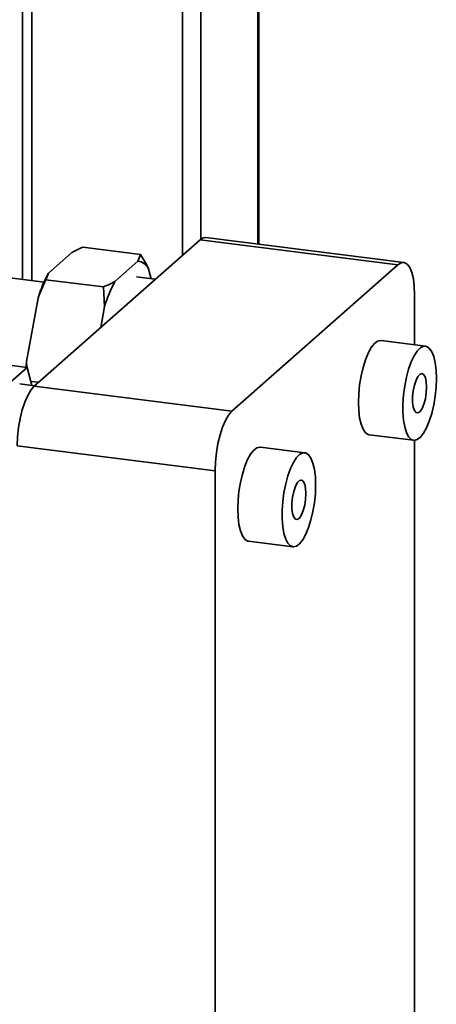
# Paper-space layout 'Blatt1' of a CAD drawing. Units: millimetres. Extents: x 0 to 5940, y 0 to 4200.
# Drawn here: x 5469 to 5557, y 1785 to 1992 of the extents above; entities that cross this region are included whole.
import ezdxf

# ---------------------------------------------------------------- set-up
doc = ezdxf.new("R2010")
doc.units = ezdxf.units.MM
doc.header["$LTSCALE"] = 10

psp = doc.layouts.new('Blatt1')

# ---------------------------------------------------------------- linework, layer by layer
at = {"color": 7, "linetype": 'Continuous', "lineweight": 35}
for p, q in [((5519.38, 1945.18), (5519.38, 2271.9)), ((5519.19, 2271.73), (5519.19, 1945.21)), ((5507.17, 2261.12), (5507.17, 1946.22)), ((5503.3, 2257.71), (5503.3, 1942.82)), ((5471.5, 2229.67), (5471.5, 1937.52)), ((5469.56, 2227.95), (5469.56, 1937.77)), ((5549.98, 1941.33), (5508.26, 1946.58)), ((5472.01, 1915.22), (5507.01, 1946.09)), ((5482.26, 1944.53), (5494.42, 1943)), ((5548.73, 1940.83), (5507.01, 1946.09)), ((5475.02, 1939.09), (5479.88, 1943.38)), ((5493.91, 1941.61), (5494.42, 1943)), ((5489.05, 1937.32), (5493.91, 1941.61)), ((5496.08, 1940.18), (5496.7, 1937.88)), ((5513.73, 1909.96), (5548.73, 1940.83)), ((5474.1, 1937.19), (5456.59, 1939.4)), ((5475.02, 1939.09), (5474.51, 1937.69)), ((5497.57, 1937.77), (5493.59, 1938.27)), ((5474.51, 1937.69), (5486.67, 1936.16)), ((5486.88, 1932.07), (5486.67, 1936.16)), ((5470.42, 1920.45), (5472.85, 1933.83)), ((5552.27, 1934.52), (5552.27, 1923.97)), ((5486.07, 1927.62), (5486.88, 1932.07)), ((5554.56, 1923.68), (5545.21, 1924.86)), ((5456.51, 1920.97), (5470.54, 1919.2)), ((5470.54, 1919.2), (5463.19, 1912.72)), ((5470.42, 1920.45), (5470.46, 1919.09)), ((5471.56, 1915.39), (5470.54, 1919.2)), ((5472.12, 1915.32), (5468.97, 1915.71)), ((5471.33, 1916.27), (5472.97, 1916.06)), ((5472.01, 1915.22), (5513.73, 1909.96)), ((5542.71, 1905.02), (5552.06, 1903.84)), ((5510.19, 1897.42), (5468.47, 1902.67)), ((5552.27, 1903.83), (5552.27, 1472.36)), ((5529.11, 1901.23), (5519.75, 1902.41)), ((5510.19, 1421.3), (5510.19, 1897.42)), ((5517.25, 1882.57), (5526.61, 1881.39))]:
    psp.add_line(p, q, dxfattribs=at)
at = {"color": 7, "linetype": 'Continuous', "lineweight": 35, "flags": 128}
for points in [[(5507.01, 1946.09), (5507.7, 1946.52), (5508.26, 1946.58)], [(5552.27, 1934.52), (5552.2, 1936.3), (5552, 1937.89), (5551.67, 1939.23), (5551.23, 1940.28), (5550.69, 1940.98), (5550.08, 1941.31), (5549.42, 1941.26), (5548.73, 1940.83)], [(5545.21, 1924.86), (5545.11, 1924.87), (5544.46, 1924.71), (5543.79, 1924.21), (5543.12, 1923.37), (5542.49, 1922.22), (5541.91, 1920.81), (5541.4, 1919.19), (5540.98, 1917.41), (5540.67, 1915.55), (5540.49, 1913.66), (5540.42, 1911.82)], [(5556.85, 1916.88), (5556.78, 1918.61), (5556.59, 1920.16), (5556.29, 1921.48), (5555.87, 1922.52), (5555.36, 1923.25), (5554.78, 1923.63), (5554.14, 1923.66), (5553.48, 1923.33), (5552.81, 1922.65), (5552.15, 1921.65), (5551.54, 1920.37), (5551, 1918.84), (5550.53, 1917.14), (5550.17, 1915.31), (5549.92, 1913.42), (5549.79, 1911.55), (5549.79, 1909.76), (5549.92, 1908.11), (5550.17, 1906.67), (5550.53, 1905.48), (5551, 1904.59), (5551.54, 1904.04), (5552.15, 1903.83), (5552.81, 1903.98), (5553.48, 1904.49), (5554.14, 1905.33), (5554.78, 1906.48), (5555.36, 1907.89), (5555.87, 1909.51), (5556.29, 1911.29), (5556.59, 1913.15), (5556.78, 1915.04), (5556.85, 1916.88)], [(5470.35, 1919.23), (5470.37, 1919.58), (5470.42, 1920.45)], [(5554.79, 1915.07), (5554.73, 1916.17), (5554.53, 1917.06), (5554.23, 1917.66), (5553.85, 1917.91), (5553.42, 1917.8), (5552.98, 1917.32), (5552.57, 1916.53), (5552.23, 1915.49), (5551.98, 1914.3), (5551.85, 1913.06), (5551.85, 1911.88), (5551.98, 1910.87), (5552.23, 1910.12), (5552.57, 1909.69), (5552.98, 1909.62), (5553.42, 1909.92), (5553.85, 1910.56), (5554.23, 1911.49), (5554.53, 1912.61), (5554.73, 1913.84), (5554.79, 1915.07)], [(5468.47, 1902.67), (5468.54, 1904.57), (5468.74, 1906.52), (5469.07, 1908.44), (5469.51, 1910.25), (5470.04, 1911.9), (5470.66, 1913.31), (5471.32, 1914.43), (5472.01, 1915.22)], [(5540.42, 1911.82), (5540.49, 1910.09), (5540.67, 1908.54), (5540.98, 1907.22), (5541.4, 1906.18), (5541.91, 1905.45), (5542.49, 1905.07), (5542.71, 1905.02)], [(5513.73, 1909.96), (5513.04, 1909.17), (5512.37, 1908.05), (5511.76, 1906.64), (5511.23, 1905), (5510.79, 1903.18), (5510.46, 1901.26), (5510.26, 1899.32), (5510.19, 1897.42)], [(5519.75, 1902.41), (5519.66, 1902.42), (5519, 1902.26), (5518.33, 1901.76), (5517.67, 1900.92), (5517.03, 1899.77), (5516.45, 1898.36), (5515.94, 1896.74), (5515.53, 1894.96), (5515.22, 1893.1), (5515.03, 1891.21), (5514.97, 1889.37)], [(5531.39, 1894.43), (5531.33, 1896.16), (5531.14, 1897.71), (5530.83, 1899.03), (5530.41, 1900.07), (5529.91, 1900.8), (5529.32, 1901.18), (5528.69, 1901.21), (5528.02, 1900.88), (5527.35, 1900.2), (5526.7, 1899.2), (5526.09, 1897.92), (5525.54, 1896.39), (5525.08, 1894.69), (5524.71, 1892.86), (5524.46, 1890.97), (5524.34, 1889.1), (5524.34, 1887.31), (5524.46, 1885.66), (5524.71, 1884.22), (5525.08, 1883.03), (5525.54, 1882.14), (5526.09, 1881.59), (5526.7, 1881.38), (5527.35, 1881.53), (5528.02, 1882.04), (5528.69, 1882.88), (5529.32, 1884.03), (5529.91, 1885.44), (5530.41, 1887.06), (5530.83, 1888.84), (5531.14, 1890.7), (5531.33, 1892.59), (5531.39, 1894.43)], [(5529.34, 1892.62), (5529.27, 1893.72), (5529.08, 1894.61), (5528.78, 1895.21), (5528.4, 1895.46), (5527.97, 1895.35), (5527.53, 1894.87), (5527.11, 1894.08), (5526.77, 1893.04), (5526.52, 1891.85), (5526.39, 1890.61), (5526.39, 1889.43), (5526.52, 1888.42), (5526.77, 1887.67), (5527.11, 1887.24), (5527.53, 1887.17), (5527.97, 1887.47), (5528.4, 1888.11), (5528.78, 1889.04), (5529.08, 1890.16), (5529.27, 1891.39), (5529.34, 1892.62)], [(5514.97, 1889.37), (5515.03, 1887.64), (5515.22, 1886.09), (5515.53, 1884.77), (5515.94, 1883.73), (5516.45, 1883), (5517.03, 1882.62), (5517.25, 1882.57)]]:
    psp.add_lwpolyline(points, dxfattribs=at)
at = {"color": 7, "linetype": 'Continuous', "lineweight": 35}
for centre, radius, start, end in [((5493.45, 1938.54), 3.1, 31.9275, 81.4079), ((5502.46, 1924.68), 30.99, 152.3014, 162.8209), ((5516.49, 1922.91), 30.99, 152.3014, 162.8209)]:
    psp.add_arc(centre, radius, start, end, dxfattribs=at)
for points, knots in [([(5482.26, 1944.53), (5481.49, 1944.18), (5480.67, 1943.8), (5479.92, 1943.4), (5479.88, 1943.38)], [0, 0, 0, 0, 0.942314, 1, 1, 1, 1]), ([(5494.42, 1943), (5494.73, 1942.52), (5495.32, 1941.58), (5495.83, 1940.64), (5496.08, 1940.18)], [0, 0, 0, 0, 0.511569, 1, 1, 1, 1]), ([(5474.51, 1937.69), (5474.2, 1937.04), (5473.61, 1935.77), (5473.1, 1934.47), (5472.85, 1933.83)], [0, 0, 0, 0, 0.511569, 1, 1, 1, 1]), ([(5486.67, 1936.16), (5487.44, 1936.52), (5488.26, 1936.9), (5489, 1937.29), (5489.05, 1937.32)], [0, 0, 0, 0, 0.942314, 1, 1, 1, 1])]:
    psp.add_open_spline(points, degree=3, knots=knots, dxfattribs=at)

doc.saveas('drawing.dxf')
